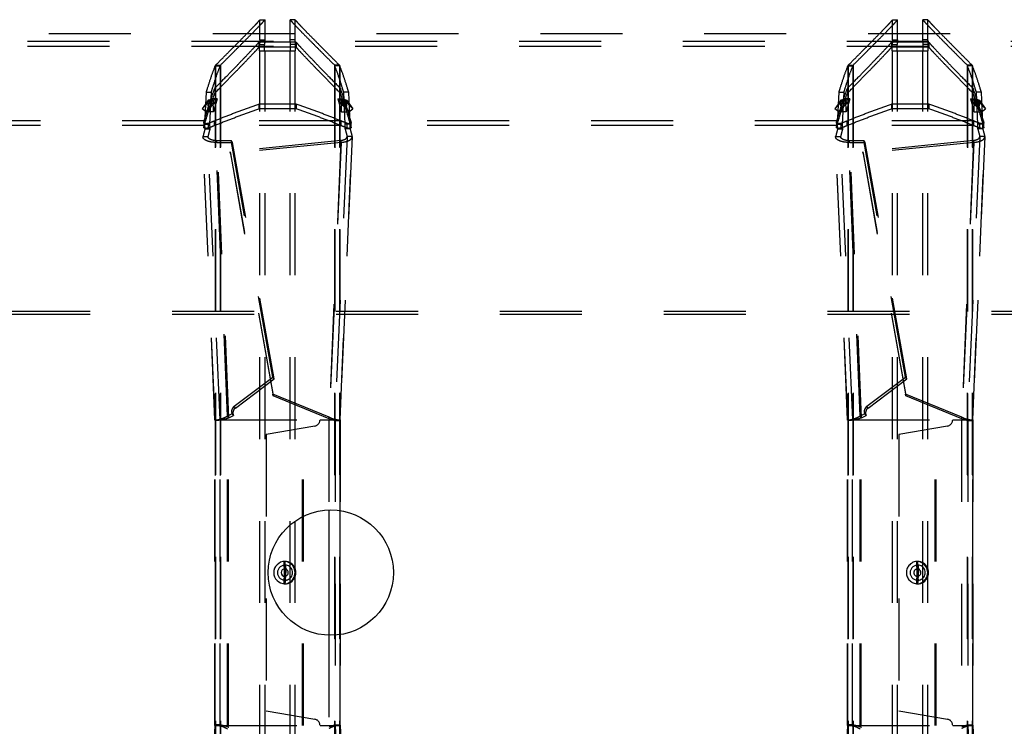
# Model space of a CAD drawing. Extents: x 32 to 1229, y 274 to 571.
# Drawn here: x 181 to 259, y 410 to 466 of the extents above; entities that cross this region are included whole.
import ezdxf

# ---------------------------------------------------------------- set-up
doc = ezdxf.new("R2010")
doc.units = 0
doc.header["$LTSCALE"] = 65.395
doc.linetypes.add('HIDDEN', pattern=[0.2, 0.1, -0.1])
doc.layers.get('0').update_dxf_attribs({"linetype": 'CONTINUOUS'})
doc.layers.add('DEFAULT_2', color=8, linetype='HIDDEN')

msp = doc.modelspace()

# ---------------------------------------------------------------- linework, layer by layer
at = {"color": 3, "linetype": 'CONTINUOUS'}
for p, q in [((205.576, 427.123), (205.576, 417.148)), ((206.476, 417.195), (206.476, 427.076)), ((202.076, 423.03), (202.076, 421.241))]:
    msp.add_line(p, q, dxfattribs=at)
msp.add_circle((205.734, 422.136), 5, dxfattribs=at)
for radius in [0.894, 0.298]:
    msp.add_arc((202.076, 422.136), radius, 90, 270, dxfattribs=at)
at = {"layer": 'DEFAULT_2', "linetype": 'HIDDEN'}
for p, q in [((200.084, 464.649), (200.084, 466.27)), ((202.884, 464.649), (202.884, 466.27)), ((250.584, 464.649), (250.584, 466.27)), ((253.384, 464.649), (253.384, 466.27)), ((1209.934, 465.136), (51.534, 465.136)), ((1208.234, 464.536), (53.234, 464.536)), ((202.975, 464.465), (199.993, 464.465)), ((200.036, 463.795), (200.036, 464.295)), ((200.084, 380.476), (200.084, 463.795)), ((202.884, 380.476), (202.884, 463.795)), ((202.931, 463.795), (202.931, 464.295)), ((253.475, 464.465), (250.493, 464.465)), ((250.536, 463.795), (250.536, 464.295)), ((250.584, 380.476), (250.584, 463.795)), ((253.384, 380.476), (253.384, 463.795)), ((253.431, 463.795), (253.431, 464.295)), ((196.51, 462.594), (196.51, 381.677)), ((196.538, 462.634), (196.538, 381.637)), ((206.43, 462.634), (206.43, 381.637)), ((206.457, 462.594), (206.457, 381.677)), ((247.01, 462.594), (247.01, 381.677)), ((247.038, 462.634), (247.038, 381.637)), ((256.93, 462.634), (256.93, 381.637)), ((256.957, 462.594), (256.957, 381.677)), ((195.465, 459.152), (196.157, 459.868)), ((195.933, 459.787), (195.465, 459.152)), ((195.683, 457.94), (195.805, 460.489)), ((196.157, 459.868), (195.933, 459.787)), ((195.943, 459.844), (196.273, 459.963)), ((195.98, 458.908), (195.943, 459.844)), ((196.273, 459.963), (195.98, 458.908)), ((206.694, 459.963), (206.988, 458.908)), ((206.694, 459.963), (207.024, 459.844)), ((207.503, 459.152), (206.81, 459.868)), ((206.81, 459.868), (207.034, 459.787)), ((206.988, 458.908), (207.024, 459.844)), ((207.034, 459.787), (207.503, 459.152)), ((207.285, 457.94), (207.163, 460.489)), ((245.965, 459.152), (246.657, 459.868)), ((246.433, 459.787), (245.965, 459.152)), ((246.183, 457.94), (246.305, 460.489)), ((246.657, 459.868), (246.433, 459.787)), ((246.443, 459.844), (246.773, 459.963)), ((246.48, 458.908), (246.443, 459.844)), ((246.773, 459.963), (246.48, 458.908)), ((257.194, 459.963), (257.488, 458.908)), ((257.194, 459.963), (257.524, 459.844)), ((258.003, 459.152), (257.31, 459.868)), ((257.31, 459.868), (257.534, 459.787)), ((257.488, 458.908), (257.524, 459.844)), ((257.534, 459.787), (258.003, 459.152)), ((257.785, 457.94), (257.663, 460.489)), ((202.984, 459.537), (199.984, 459.537)), ((253.484, 459.537), (250.484, 459.537)), ((195.633, 458.19), (156.834, 458.19)), ((195.594, 458.046), (195.596, 458.054)), ((195.697, 457.565), (195.683, 457.94)), ((206.547, 458.19), (196.421, 458.19)), ((207.27, 457.565), (207.285, 457.94)), ((246.133, 458.19), (207.334, 458.19)), ((207.372, 458.054), (207.373, 458.046)), ((246.094, 458.046), (246.096, 458.054)), ((246.197, 457.565), (246.183, 457.94)), ((257.047, 458.19), (246.921, 458.19)), ((257.77, 457.565), (257.785, 457.94)), ((296.633, 458.19), (257.834, 458.19)), ((257.872, 458.054), (257.873, 458.046)), ((195.532, 456.91), (195.535, 456.957)), ((196.491, 434.321), (195.532, 456.91)), ((196.497, 434.331), (195.535, 456.957)), ((207.432, 456.957), (206.471, 434.331)), ((206.476, 434.321), (207.436, 456.91)), ((207.436, 456.91), (207.432, 456.957)), ((246.032, 456.91), (246.035, 456.957)), ((246.991, 434.321), (246.032, 456.91)), ((246.997, 434.331), (246.035, 456.957)), ((257.932, 456.957), (256.971, 434.331)), ((256.976, 434.321), (257.936, 456.91)), ((257.936, 456.91), (257.932, 456.957)), ((196.662, 456.476), (197.89, 456.477)), ((197.596, 434.49), (196.662, 456.476)), ((206.555, 456.48), (197.718, 455.583)), ((201.211, 437.598), (197.89, 456.477)), ((206.555, 456.48), (205.617, 434.401)), ((247.162, 456.476), (248.39, 456.477)), ((248.096, 434.49), (247.162, 456.476)), ((257.055, 456.48), (248.218, 455.583)), ((251.711, 437.598), (248.39, 456.477)), ((257.055, 456.48), (256.117, 434.401)), ((197.718, 455.583), (201.127, 436.241)), ((248.218, 455.583), (251.627, 436.241)), ((1193.624, 442.969), (67.844, 442.969)), ((198.128, 435.276), (201.211, 437.598)), ((248.628, 435.276), (251.711, 437.598)), ((205.617, 434.401), (201.127, 436.241)), ((256.117, 434.401), (251.627, 436.241)), ((197.596, 434.49), (197.961, 434.684)), ((248.096, 434.49), (248.461, 434.684)), ((196.491, 434.321), (196.497, 434.331)), ((196.492, 409.94), (196.492, 434.331)), ((196.492, 434.331), (203.551, 434.331)), ((196.497, 409.94), (196.497, 434.331)), ((197.563, 409.94), (197.563, 434.331)), ((204.462, 433.839), (200.576, 433.153)), ((203.551, 409.94), (203.551, 434.331)), ((204.876, 434.331), (206.475, 434.331)), ((205.576, 434.331), (205.576, 427.123)), ((206.471, 434.331), (206.471, 409.94)), ((206.476, 434.321), (206.471, 434.331)), ((206.476, 427.076), (206.476, 434.331)), ((246.991, 434.321), (246.997, 434.331)), ((246.992, 409.94), (246.992, 434.331)), ((246.992, 434.331), (254.051, 434.331)), ((246.997, 409.94), (246.997, 434.331)), ((248.063, 409.94), (248.063, 434.331)), ((254.962, 433.839), (251.076, 433.153)), ((254.051, 409.94), (254.051, 434.331)), ((255.376, 434.331), (256.975, 434.331)), ((256.076, 434.331), (256.076, 409.94)), ((256.971, 434.331), (256.971, 409.94)), ((256.976, 434.321), (256.971, 434.331)), ((256.976, 409.94), (256.976, 434.331)), ((200.576, 433.153), (200.576, 411.118)), ((251.076, 433.153), (251.076, 411.118)), ((252.576, 423.03), (252.576, 421.241)), ((202.097, 422.773), (202.091, 422.817)), ((202.132, 422.559), (202.142, 422.459)), ((205.576, 417.148), (205.576, 409.94)), ((206.476, 409.94), (206.476, 417.195)), ((200.576, 411.118), (204.462, 410.433)), ((251.076, 411.118), (254.962, 410.433)), ((196.491, 409.95), (195.532, 387.361)), ((195.535, 387.314), (196.497, 409.94)), ((196.491, 409.95), (196.497, 409.94)), ((196.492, 409.94), (203.551, 409.94)), ((204.876, 409.94), (206.475, 409.94)), ((206.476, 409.95), (206.471, 409.94)), ((206.471, 409.94), (207.432, 387.314)), ((206.476, 409.95), (207.436, 387.361)), ((246.991, 409.95), (246.032, 387.361)), ((246.035, 387.314), (246.997, 409.94)), ((246.991, 409.95), (246.997, 409.94)), ((246.992, 409.94), (254.051, 409.94)), ((255.376, 409.94), (256.975, 409.94)), ((256.976, 409.95), (256.971, 409.94)), ((256.971, 409.94), (257.932, 387.314)), ((256.976, 409.95), (257.936, 387.361))]:
    msp.add_line(p, q, dxfattribs=at)
at = {"layer": 'DEFAULT_2', "color": 8, "linetype": 'HIDDEN'}
for p, q in [((200.084, 466.27), (200.484, 466.27)), ((200.484, 464.649), (200.484, 466.27)), ((202.484, 464.649), (202.484, 466.27)), ((202.884, 466.27), (202.484, 466.27)), ((250.584, 466.27), (250.984, 466.27)), ((250.984, 464.649), (250.984, 466.27)), ((252.984, 464.649), (252.984, 466.27)), ((253.384, 466.27), (252.984, 466.27)), ((200.084, 464.649), (200.484, 464.649)), ((202.884, 464.649), (202.484, 464.649)), ((250.584, 464.649), (250.984, 464.649)), ((253.384, 464.649), (252.984, 464.649)), ((1208.234, 464.136), (53.234, 464.136)), ((199.993, 464.465), (199.993, 464.066)), ((202.975, 464.066), (199.993, 464.066)), ((200.036, 464.295), (200.436, 464.295)), ((200.036, 463.795), (202.931, 463.795)), ((200.436, 463.795), (200.436, 464.295)), ((200.484, 380.476), (200.484, 463.795)), ((202.484, 380.476), (202.484, 463.795)), ((202.531, 463.795), (202.531, 464.295)), ((202.931, 464.295), (202.531, 464.295)), ((202.975, 464.465), (202.975, 464.066)), ((250.493, 464.465), (250.493, 464.066)), ((253.475, 464.066), (250.493, 464.066)), ((250.536, 464.295), (250.936, 464.295)), ((250.536, 463.795), (253.431, 463.795)), ((250.936, 463.795), (250.936, 464.295)), ((250.984, 380.476), (250.984, 463.795)), ((252.984, 380.476), (252.984, 463.795)), ((253.031, 463.795), (253.031, 464.295)), ((253.431, 464.295), (253.031, 464.295)), ((253.475, 464.465), (253.475, 464.066)), ((196.51, 462.594), (196.908, 462.594)), ((196.538, 462.634), (196.923, 462.634)), ((196.908, 462.594), (196.908, 381.677)), ((196.923, 462.634), (196.923, 381.637)), ((206.044, 462.634), (206.044, 381.637)), ((206.43, 462.634), (206.044, 462.634)), ((206.059, 462.594), (206.059, 381.677)), ((206.457, 462.594), (206.059, 462.594)), ((247.01, 462.594), (247.408, 462.594)), ((247.038, 462.634), (247.423, 462.634)), ((247.408, 462.594), (247.408, 381.677)), ((247.423, 462.634), (247.423, 381.637)), ((256.544, 462.634), (256.544, 381.637)), ((256.93, 462.634), (256.544, 462.634)), ((256.559, 462.594), (256.559, 381.677)), ((256.957, 462.594), (256.559, 462.594)), ((196.469, 460.788), (196.469, 460.403)), ((206.498, 460.788), (206.498, 460.403)), ((246.969, 460.788), (246.969, 460.403)), ((256.998, 460.788), (256.998, 460.403)), ((195.805, 460.489), (196.203, 460.489)), ((196.249, 459.543), (195.933, 459.787)), ((196.341, 459.844), (195.943, 459.844)), ((196.08, 457.94), (196.203, 460.489)), ((196.473, 459.624), (196.157, 459.868)), ((196.671, 459.963), (196.273, 459.963)), ((196.341, 459.844), (196.671, 459.963)), ((196.377, 458.908), (196.341, 459.844)), ((196.671, 459.963), (196.377, 458.908)), ((206.296, 459.963), (206.59, 458.908)), ((206.296, 459.963), (206.627, 459.844)), ((206.296, 459.963), (206.694, 459.963)), ((206.494, 459.624), (206.81, 459.868)), ((206.59, 458.908), (206.627, 459.844)), ((206.627, 459.844), (207.024, 459.844)), ((206.718, 459.543), (207.034, 459.787)), ((206.887, 457.94), (206.765, 460.489)), ((207.163, 460.489), (206.765, 460.489)), ((246.305, 460.489), (246.703, 460.489)), ((246.749, 459.543), (246.433, 459.787)), ((246.841, 459.844), (246.443, 459.844)), ((246.58, 457.94), (246.703, 460.489)), ((246.973, 459.624), (246.657, 459.868)), ((247.171, 459.963), (246.773, 459.963)), ((246.841, 459.844), (247.171, 459.963)), ((246.877, 458.908), (246.841, 459.844)), ((247.171, 459.963), (246.877, 458.908)), ((256.796, 459.963), (257.09, 458.908)), ((256.796, 459.963), (257.127, 459.844)), ((256.796, 459.963), (257.194, 459.963)), ((256.994, 459.624), (257.31, 459.868)), ((257.09, 458.908), (257.127, 459.844)), ((257.127, 459.844), (257.524, 459.844)), ((257.218, 459.543), (257.534, 459.787)), ((257.387, 457.94), (257.265, 460.489)), ((257.663, 460.489), (257.265, 460.489)), ((195.781, 458.908), (195.465, 459.152)), ((196.473, 459.624), (195.781, 458.908)), ((195.781, 458.908), (196.249, 459.543)), ((196.249, 459.543), (196.473, 459.624)), ((199.984, 459.537), (199.984, 459.157)), ((202.984, 459.157), (199.984, 459.157)), ((202.984, 459.537), (202.984, 459.157)), ((207.187, 458.908), (206.494, 459.624)), ((206.494, 459.624), (206.718, 459.543)), ((206.718, 459.543), (207.187, 458.908)), ((207.187, 458.908), (207.503, 459.152)), ((246.281, 458.908), (245.965, 459.152)), ((246.973, 459.624), (246.281, 458.908)), ((246.281, 458.908), (246.749, 459.543)), ((246.749, 459.543), (246.973, 459.624)), ((250.484, 459.537), (250.484, 459.157)), ((253.484, 459.157), (250.484, 459.157)), ((253.484, 459.537), (253.484, 459.157)), ((257.687, 458.908), (256.994, 459.624)), ((256.994, 459.624), (257.218, 459.543)), ((257.218, 459.543), (257.687, 458.908)), ((257.687, 458.908), (258.003, 459.152)), ((196.377, 458.908), (195.98, 458.908)), ((206.59, 458.908), (206.988, 458.908)), ((246.877, 458.908), (246.48, 458.908)), ((257.09, 458.908), (257.488, 458.908)), ((195.633, 457.815), (156.834, 457.815)), ((195.596, 458.054), (195.594, 457.672)), ((195.594, 457.672), (195.596, 457.68)), ((195.633, 458.19), (195.633, 457.815)), ((195.683, 457.94), (196.08, 457.94)), ((195.697, 457.565), (196.095, 457.565)), ((195.941, 457.993), (195.941, 457.62)), ((196.095, 457.565), (196.08, 457.94)), ((196.421, 458.19), (196.421, 457.815)), ((206.547, 457.815), (196.421, 457.815)), ((206.547, 458.19), (206.547, 457.815)), ((206.872, 457.565), (206.887, 457.94)), ((207.27, 457.565), (206.872, 457.565)), ((207.285, 457.94), (206.887, 457.94)), ((207.026, 457.993), (207.026, 457.62)), ((207.334, 458.19), (207.334, 457.815)), ((246.133, 457.815), (207.334, 457.815)), ((207.373, 457.672), (207.372, 458.054)), ((207.372, 457.68), (207.373, 457.672)), ((246.096, 458.054), (246.094, 457.672)), ((246.094, 457.672), (246.096, 457.68)), ((246.133, 458.19), (246.133, 457.815)), ((246.183, 457.94), (246.58, 457.94)), ((246.197, 457.565), (246.595, 457.565)), ((246.441, 457.993), (246.441, 457.62)), ((246.595, 457.565), (246.58, 457.94)), ((246.921, 458.19), (246.921, 457.815)), ((257.047, 457.815), (246.921, 457.815)), ((257.047, 458.19), (257.047, 457.815)), ((257.372, 457.565), (257.387, 457.94)), ((257.77, 457.565), (257.372, 457.565)), ((257.785, 457.94), (257.387, 457.94)), ((257.526, 457.993), (257.526, 457.62)), ((257.834, 458.19), (257.834, 457.815)), ((296.633, 457.815), (257.834, 457.815)), ((257.873, 457.672), (257.872, 458.054)), ((257.872, 457.68), (257.873, 457.672)), ((195.535, 456.957), (195.933, 456.957)), ((195.931, 456.927), (195.933, 456.957)), ((196.894, 434.331), (195.933, 456.957)), ((206.545, 456.631), (197.707, 455.733)), ((206.545, 456.631), (205.607, 434.551)), ((207.034, 456.957), (206.073, 434.331)), ((206.555, 456.48), (206.545, 456.631)), ((207.036, 456.927), (207.034, 456.957)), ((207.432, 456.957), (207.034, 456.957)), ((246.035, 456.957), (246.433, 456.957)), ((246.431, 456.927), (246.433, 456.957)), ((247.394, 434.331), (246.433, 456.957)), ((257.045, 456.631), (248.207, 455.733)), ((257.045, 456.631), (256.107, 434.551)), ((257.534, 456.957), (256.573, 434.331)), ((257.055, 456.48), (257.045, 456.631)), ((257.536, 456.927), (257.534, 456.957)), ((257.932, 456.957), (257.534, 456.957)), ((196.562, 456.618), (197.79, 456.619)), ((197.496, 434.631), (196.562, 456.618)), ((196.662, 456.476), (196.562, 456.618)), ((201.111, 437.739), (197.79, 456.619)), ((197.89, 456.477), (197.79, 456.619)), ((247.062, 456.618), (248.29, 456.619)), ((247.996, 434.631), (247.062, 456.618)), ((247.162, 456.476), (247.062, 456.618)), ((251.611, 437.739), (248.29, 456.619)), ((248.39, 456.477), (248.29, 456.619)), ((197.718, 455.583), (197.707, 455.733)), ((197.707, 455.733), (201.116, 436.391)), ((248.218, 455.583), (248.207, 455.733)), ((248.207, 455.733), (251.616, 436.391)), ((1193.624, 442.728), (67.844, 442.728)), ((198.029, 435.417), (201.111, 437.739)), ((201.211, 437.598), (201.111, 437.739)), ((248.529, 435.417), (251.611, 437.739)), ((251.711, 437.598), (251.611, 437.739)), ((201.127, 436.241), (201.116, 436.391)), ((205.607, 434.551), (201.116, 436.391)), ((251.627, 436.241), (251.616, 436.391)), ((256.107, 434.551), (251.616, 436.391)), ((198.128, 435.276), (198.029, 435.417)), ((248.628, 435.276), (248.529, 435.417)), ((197.496, 434.631), (197.862, 434.825)), ((197.596, 434.49), (197.496, 434.631)), ((197.961, 434.684), (197.862, 434.825)), ((247.996, 434.631), (248.362, 434.825)), ((248.096, 434.49), (247.996, 434.631)), ((248.461, 434.684), (248.362, 434.825)), ((196.891, 434.338), (196.894, 434.331)), ((196.892, 409.94), (196.892, 434.331)), ((197.487, 409.94), (197.487, 434.331)), ((203.475, 409.94), (203.475, 434.331)), ((205.617, 434.401), (205.607, 434.551)), ((206.076, 434.338), (206.073, 434.331)), ((206.073, 434.331), (206.073, 409.94)), ((247.391, 434.338), (247.394, 434.331)), ((247.392, 409.94), (247.392, 434.331)), ((247.987, 409.94), (247.987, 434.331)), ((253.975, 409.94), (253.975, 434.331)), ((256.117, 434.401), (256.107, 434.551)), ((256.576, 434.338), (256.573, 434.331)), ((256.573, 434.331), (256.573, 409.94)), ((202.003, 423.03), (202.003, 421.241)), ((252.503, 423.03), (252.503, 421.241)), ((202.079, 422.583), (202.104, 422.732)), ((202.079, 422.136), (202.155, 422.136)), ((252.579, 422.583), (252.604, 422.732)), ((252.579, 422.136), (252.655, 422.136)), ((202.079, 421.688), (202.104, 421.539)), ((252.579, 421.688), (252.604, 421.539)), ((195.933, 387.314), (196.894, 409.94)), ((196.891, 409.933), (196.894, 409.94)), ((206.073, 409.94), (207.034, 387.314)), ((206.076, 409.933), (206.073, 409.94)), ((246.433, 387.314), (247.394, 409.94)), ((247.391, 409.933), (247.394, 409.94)), ((256.573, 409.94), (257.534, 387.314)), ((256.576, 409.933), (256.573, 409.94))]:
    msp.add_line(p, q, dxfattribs=at)
for points in [[(198.029, 435.417), (197.963, 435.359), (197.909, 435.293), (197.866, 435.219), (197.836, 435.14), (197.821, 435.059), (197.82, 434.978), (197.833, 434.9), (197.862, 434.825)], [(248.529, 435.417), (248.463, 435.359), (248.409, 435.293), (248.366, 435.219), (248.336, 435.14), (248.321, 435.059), (248.32, 434.978), (248.333, 434.9), (248.362, 434.825)], [(202.038, 422.515), (202.026, 422.605), (202.016, 422.703), (202.008, 422.808), (202.004, 422.917), (202.003, 423.03)], [(202.003, 421.241), (202.129, 421.251), (202.25, 421.277), (202.367, 421.322), (202.477, 421.383), (202.578, 421.46), (202.666, 421.55), (202.741, 421.652), (202.801, 421.764), (202.845, 421.884), (202.872, 422.008), (202.88, 422.136), (202.872, 422.263), (202.845, 422.387), (202.801, 422.507), (202.741, 422.619), (202.666, 422.721), (202.578, 422.811), (202.477, 422.888), (202.367, 422.949), (202.25, 422.994), (202.129, 423.021), (202.003, 423.03)], [(252.538, 422.515), (252.526, 422.605), (252.516, 422.703), (252.508, 422.808), (252.504, 422.917), (252.503, 423.03)], [(252.503, 421.241), (252.629, 421.251), (252.75, 421.277), (252.867, 421.322), (252.977, 421.383), (253.078, 421.46), (253.166, 421.55), (253.241, 421.652), (253.301, 421.764), (253.345, 421.884), (253.372, 422.008), (253.38, 422.136), (253.372, 422.263), (253.345, 422.387), (253.301, 422.507), (253.241, 422.619), (253.166, 422.721), (253.078, 422.811), (252.977, 422.888), (252.867, 422.949), (252.75, 422.994), (252.629, 423.021), (252.503, 423.03)], [(202.079, 422.136), (202.078, 422.191), (202.076, 422.244), (202.072, 422.297), (202.067, 422.347), (202.061, 422.393), (202.038, 422.515)], [(202.053, 421.837), (202.099, 421.841), (202.144, 421.852), (202.186, 421.87), (202.225, 421.894), (202.26, 421.925), (202.29, 421.96), (202.314, 422), (202.332, 422.043), (202.342, 422.089), (202.346, 422.136), (202.342, 422.182), (202.332, 422.228), (202.314, 422.271), (202.29, 422.311), (202.26, 422.346), (202.225, 422.377), (202.186, 422.401), (202.144, 422.419), (202.099, 422.43), (202.053, 422.434)], [(202.061, 421.878), (202.067, 421.924), (202.072, 421.974), (202.076, 422.027), (202.078, 422.08), (202.079, 422.136)], [(252.579, 422.136), (252.578, 422.191), (252.576, 422.244), (252.572, 422.297), (252.567, 422.347), (252.561, 422.393), (252.538, 422.515)], [(252.553, 421.837), (252.599, 421.841), (252.644, 421.852), (252.686, 421.87), (252.725, 421.894), (252.76, 421.925), (252.79, 421.96), (252.814, 422), (252.832, 422.043), (252.842, 422.089), (252.846, 422.136), (252.842, 422.182), (252.832, 422.228), (252.814, 422.271), (252.79, 422.311), (252.76, 422.346), (252.725, 422.377), (252.686, 422.401), (252.644, 422.419), (252.599, 422.43), (252.553, 422.434)], [(252.561, 421.878), (252.567, 421.924), (252.572, 421.974), (252.576, 422.027), (252.578, 422.08), (252.579, 422.136)], [(202.003, 421.241), (202.004, 421.354), (202.008, 421.463), (202.016, 421.568), (202.026, 421.666), (202.038, 421.756), (202.061, 421.878)], [(252.503, 421.241), (252.504, 421.354), (252.508, 421.463), (252.516, 421.568), (252.526, 421.666), (252.538, 421.756), (252.561, 421.878)]]:
    msp.add_lwpolyline(points, dxfattribs=at)
at = {"layer": 'DEFAULT_2', "linetype": 'HIDDEN'}
for points in [[(198.128, 435.276), (198.062, 435.217), (198.008, 435.151), (197.965, 435.077), (197.936, 434.999), (197.92, 434.918), (197.919, 434.836), (197.933, 434.759), (197.961, 434.684)], [(248.628, 435.276), (248.562, 435.217), (248.508, 435.151), (248.465, 435.077), (248.436, 434.999), (248.42, 434.918), (248.419, 434.836), (248.433, 434.759), (248.461, 434.684)], [(202.091, 422.817), (202.085, 422.867), (202.082, 422.919), (202.08, 422.973), (202.079, 423.03)], [(202.079, 421.241), (202.205, 421.251), (202.326, 421.277), (202.444, 421.322), (202.554, 421.383), (202.654, 421.46), (202.742, 421.55), (202.817, 421.652), (202.878, 421.764), (202.921, 421.884), (202.948, 422.008), (202.957, 422.136), (202.948, 422.263), (202.921, 422.387), (202.878, 422.507), (202.817, 422.619), (202.742, 422.721), (202.654, 422.811), (202.554, 422.888), (202.444, 422.949), (202.326, 422.994), (202.205, 423.021), (202.079, 423.03)], [(252.597, 422.773), (252.591, 422.817), (252.585, 422.867), (252.582, 422.919), (252.58, 422.973), (252.579, 423.03)], [(252.579, 421.241), (252.705, 421.251), (252.826, 421.277), (252.944, 421.322), (253.054, 421.383), (253.154, 421.46), (253.242, 421.55), (253.317, 421.652), (253.378, 421.764), (253.421, 421.884), (253.448, 422.008), (253.457, 422.136), (253.448, 422.263), (253.421, 422.387), (253.378, 422.507), (253.317, 422.619), (253.242, 422.721), (253.154, 422.811), (253.054, 422.888), (252.944, 422.949), (252.826, 422.994), (252.705, 423.021), (252.579, 423.03)], [(202.097, 422.773), (202.119, 422.65), (202.132, 422.559)], [(202.104, 421.539), (202.196, 421.547), (202.285, 421.568), (202.37, 421.604), (202.448, 421.653), (202.518, 421.714), (202.578, 421.785), (202.626, 421.865), (202.661, 421.951), (202.682, 422.042), (202.69, 422.136), (202.682, 422.229), (202.661, 422.32), (202.626, 422.406), (202.578, 422.486), (202.518, 422.557), (202.448, 422.618), (202.37, 422.667), (202.285, 422.703), (202.196, 422.724), (202.104, 422.732)], [(202.119, 421.621), (202.132, 421.712), (202.142, 421.812), (202.149, 421.918), (202.154, 422.025), (202.155, 422.136)], [(202.142, 422.459), (202.149, 422.353), (202.154, 422.246), (202.155, 422.136)], [(252.597, 422.773), (252.619, 422.65), (252.632, 422.559), (252.642, 422.459), (252.649, 422.353), (252.654, 422.246), (252.655, 422.136)], [(252.604, 421.539), (252.696, 421.547), (252.785, 421.568), (252.87, 421.604), (252.948, 421.653), (253.018, 421.714), (253.078, 421.785), (253.126, 421.865), (253.161, 421.951), (253.182, 422.042), (253.19, 422.136), (253.182, 422.229), (253.161, 422.32), (253.126, 422.406), (253.078, 422.486), (253.018, 422.557), (252.948, 422.618), (252.87, 422.667), (252.785, 422.703), (252.696, 422.724), (252.604, 422.732)], [(252.619, 421.621), (252.632, 421.712), (252.642, 421.812), (252.649, 421.918), (252.654, 422.025), (252.655, 422.136)], [(202.119, 421.621), (202.097, 421.499), (202.091, 421.454), (202.085, 421.404), (202.082, 421.352), (202.08, 421.298), (202.079, 421.241)], [(252.619, 421.621), (252.597, 421.499), (252.591, 421.454), (252.585, 421.404), (252.582, 421.352), (252.58, 421.298), (252.579, 421.241)]]:
    msp.add_lwpolyline(points, dxfattribs=at)
for centre, radius, start, end in [((204.376, 434.331), 0.5, 280, 360), ((254.876, 434.331), 0.5, 280, 360), ((252.576, 422.136), 0.894, 90, 270), ((252.576, 422.136), 0.298, 90, 270), ((204.376, 409.94), 0.5, 0, 80), ((254.876, 409.94), 0.5, 0, 80)]:
    msp.add_arc(centre, radius, start, end, dxfattribs=at)
at = {"layer": 'DEFAULT_2', "color": 8, "linetype": 'HIDDEN'}
for centre in [(202.076, 422.136), (252.576, 422.136)]:
    msp.add_arc(centre, 0.596, 90, 270, dxfattribs=at)
at = {"layer": 'DEFAULT_2', "linetype": 'HIDDEN'}
for points in [[(196.538, 462.634), (197.333, 463.433), (198.027, 464.132), (198.62, 464.732), (199.111, 465.234), (199.504, 465.639), (199.797, 465.947), (199.906, 466.064), (199.99, 466.157), (200.049, 466.225), (200.084, 466.27)], [(202.884, 466.27), (202.918, 466.225), (202.977, 466.157), (203.061, 466.064), (203.17, 465.947), (203.463, 465.639), (203.856, 465.234), (204.348, 464.732), (204.94, 464.132), (205.634, 463.433), (206.43, 462.634)], [(247.038, 462.634), (247.833, 463.433), (248.527, 464.132), (249.12, 464.732), (249.611, 465.234), (250.004, 465.639), (250.297, 465.947), (250.406, 466.064), (250.49, 466.157), (250.549, 466.225), (250.584, 466.27)], [(253.384, 466.27), (253.418, 466.225), (253.477, 466.157), (253.561, 466.064), (253.67, 465.947), (253.963, 465.639), (254.356, 465.234), (254.848, 464.732), (255.44, 464.132), (256.134, 463.433), (256.93, 462.634)], [(200.084, 464.649), (200.052, 464.384), (200.036, 464.295)], [(202.931, 464.295), (202.915, 464.384), (202.884, 464.649)], [(250.584, 464.649), (250.552, 464.384), (250.536, 464.295)], [(253.431, 464.295), (253.415, 464.384), (253.384, 464.649)], [(196.469, 460.788), (197.456, 461.801), (198.277, 462.647), (198.937, 463.332), (199.441, 463.862), (199.793, 464.24), (199.912, 464.371), (199.993, 464.465)], [(202.975, 464.465), (203.055, 464.371), (203.174, 464.24), (203.526, 463.862), (204.03, 463.332), (204.69, 462.647), (205.511, 461.801), (206.498, 460.788)], [(246.969, 460.788), (247.956, 461.801), (248.777, 462.647), (249.437, 463.332), (249.941, 463.862), (250.293, 464.24), (250.412, 464.371), (250.493, 464.465)], [(253.475, 464.465), (253.555, 464.371), (253.674, 464.24), (254.026, 463.862), (254.53, 463.332), (255.19, 462.647), (256.011, 461.801), (256.998, 460.788)], [(195.805, 460.489), (195.907, 460.824), (196.207, 461.752), (196.51, 462.594)], [(196.538, 462.634), (196.526, 462.621), (196.517, 462.608), (196.51, 462.594)], [(206.457, 462.594), (206.45, 462.608), (206.441, 462.621), (206.43, 462.634)], [(207.163, 460.489), (207.061, 460.824), (206.76, 461.752), (206.457, 462.594)], [(246.305, 460.489), (246.407, 460.824), (246.707, 461.752), (247.01, 462.594)], [(247.038, 462.634), (247.026, 462.621), (247.017, 462.608), (247.01, 462.594)], [(256.957, 462.594), (256.95, 462.608), (256.941, 462.621), (256.93, 462.634)], [(257.663, 460.489), (257.561, 460.824), (257.26, 461.752), (256.957, 462.594)], [(195.633, 458.19), (195.909, 459.13), (196.188, 459.996), (196.469, 460.788)], [(207.334, 458.19), (207.058, 459.13), (206.779, 459.996), (206.498, 460.788)], [(246.133, 458.19), (246.409, 459.13), (246.688, 459.996), (246.969, 460.788)], [(257.834, 458.19), (257.558, 459.13), (257.279, 459.996), (256.998, 460.788)], [(195.943, 459.844), (195.944, 459.824), (195.941, 459.805), (195.933, 459.787)], [(196.273, 459.963), (196.235, 459.928), (196.197, 459.896), (196.157, 459.868)], [(206.694, 459.963), (206.732, 459.928), (206.771, 459.896), (206.81, 459.868)], [(207.024, 459.844), (207.023, 459.824), (207.026, 459.805), (207.034, 459.787)], [(246.443, 459.844), (246.444, 459.824), (246.441, 459.805), (246.433, 459.787)], [(246.773, 459.963), (246.735, 459.928), (246.697, 459.896), (246.657, 459.868)], [(257.194, 459.963), (257.232, 459.928), (257.271, 459.896), (257.31, 459.868)], [(257.524, 459.844), (257.523, 459.824), (257.526, 459.805), (257.534, 459.787)], [(196.421, 458.19), (197.6, 458.655), (198.787, 459.104), (199.984, 459.537)], [(206.547, 458.19), (205.368, 458.655), (204.18, 459.104), (202.984, 459.537)], [(246.921, 458.19), (248.1, 458.655), (249.287, 459.104), (250.484, 459.537)], [(257.047, 458.19), (255.868, 458.655), (254.68, 459.104), (253.484, 459.537)], [(195.697, 457.565), (195.611, 457.248), (195.535, 456.957)], [(195.941, 457.993), (195.903, 457.981), (195.86, 457.973), (195.811, 457.969), (195.761, 457.97), (195.714, 457.975), (195.671, 457.985), (195.635, 457.999), (195.61, 458.016), (195.597, 458.034), (195.594, 458.046)], [(195.596, 458.054), (195.608, 458.1), (195.621, 458.145), (195.633, 458.19)], [(195.941, 457.993), (196.18, 458.093), (196.421, 458.19)], [(207.026, 457.993), (206.787, 458.093), (206.547, 458.19)], [(207.373, 458.046), (207.371, 458.035), (207.357, 458.016), (207.332, 457.999), (207.296, 457.985), (207.254, 457.975), (207.206, 457.97), (207.156, 457.969), (207.108, 457.973), (207.065, 457.981), (207.026, 457.993)], [(207.27, 457.565), (207.357, 457.248), (207.432, 456.957)], [(207.372, 458.054), (207.359, 458.1), (207.346, 458.145), (207.334, 458.19)], [(246.197, 457.565), (246.111, 457.248), (246.035, 456.957)], [(246.441, 457.993), (246.403, 457.981), (246.36, 457.973), (246.311, 457.969), (246.261, 457.97), (246.214, 457.975), (246.171, 457.985), (246.135, 457.999), (246.11, 458.016), (246.097, 458.034), (246.094, 458.046)], [(246.096, 458.054), (246.108, 458.1), (246.121, 458.145), (246.133, 458.19)], [(246.441, 457.993), (246.68, 458.093), (246.921, 458.19)], [(257.526, 457.993), (257.287, 458.093), (257.047, 458.19)], [(257.873, 458.046), (257.871, 458.035), (257.857, 458.016), (257.832, 457.999), (257.796, 457.985), (257.754, 457.975), (257.706, 457.97), (257.656, 457.969), (257.608, 457.973), (257.565, 457.981), (257.526, 457.993)], [(257.77, 457.565), (257.857, 457.248), (257.932, 456.957)], [(257.872, 458.054), (257.859, 458.1), (257.846, 458.145), (257.834, 458.19)], [(196.662, 456.476), (196.375, 456.483), (196.095, 456.524), (195.849, 456.599), (195.663, 456.701), (195.555, 456.824), (195.532, 456.91)], [(206.555, 456.48), (206.845, 456.519), (207.101, 456.592), (207.297, 456.695), (207.411, 456.82), (207.435, 456.91)], [(247.162, 456.476), (246.875, 456.483), (246.595, 456.524), (246.349, 456.599), (246.163, 456.701), (246.055, 456.824), (246.032, 456.91)], [(257.055, 456.48), (257.345, 456.519), (257.601, 456.592), (257.797, 456.695), (257.911, 456.82), (257.935, 456.91)], [(197.596, 434.49), (197.385, 434.412), (197.173, 434.353), (196.973, 434.313), (196.797, 434.292), (196.72, 434.287), (196.654, 434.286), (196.597, 434.289), (196.552, 434.294), (196.519, 434.301), (196.499, 434.31), (196.491, 434.32), (196.491, 434.321)], [(205.617, 434.401), (205.903, 434.329), (206.154, 434.293), (206.345, 434.287), (206.454, 434.303), (206.473, 434.322)], [(248.096, 434.49), (247.885, 434.412), (247.673, 434.353), (247.473, 434.313), (247.297, 434.292), (247.22, 434.287), (247.154, 434.286), (247.097, 434.289), (247.052, 434.294), (247.019, 434.301), (246.999, 434.31), (246.991, 434.32), (246.991, 434.321)], [(256.117, 434.401), (256.403, 434.329), (256.654, 434.293), (256.845, 434.287), (256.954, 434.303), (256.973, 434.322)], [(197.596, 409.781), (197.385, 409.859), (197.173, 409.918), (196.973, 409.958), (196.797, 409.979), (196.72, 409.984), (196.654, 409.985), (196.597, 409.982), (196.552, 409.977), (196.519, 409.97), (196.499, 409.961), (196.491, 409.951), (196.491, 409.95)], [(205.617, 409.87), (205.903, 409.942), (206.154, 409.978), (206.345, 409.984), (206.454, 409.968), (206.473, 409.949)], [(248.096, 409.781), (247.885, 409.859), (247.673, 409.918), (247.473, 409.958), (247.297, 409.979), (247.22, 409.984), (247.154, 409.985), (247.097, 409.982), (247.052, 409.977), (247.019, 409.97), (246.999, 409.961), (246.991, 409.951), (246.991, 409.95)], [(256.117, 409.87), (256.403, 409.942), (256.654, 409.978), (256.845, 409.984), (256.954, 409.968), (256.973, 409.949)]]:
    msp.add_spline(points, degree=3, dxfattribs=at)
at = {"layer": 'DEFAULT_2', "color": 8, "linetype": 'HIDDEN'}
for points in [[(196.923, 462.634), (197.722, 463.433), (198.419, 464.132), (199.014, 464.732), (199.508, 465.234), (199.902, 465.639), (200.196, 465.947), (200.305, 466.064), (200.39, 466.157), (200.449, 466.225), (200.484, 466.27)], [(202.484, 466.27), (202.518, 466.225), (202.577, 466.157), (202.662, 466.064), (202.772, 465.947), (203.066, 465.639), (203.46, 465.234), (203.954, 464.732), (204.548, 464.132), (205.245, 463.433), (206.044, 462.634)], [(247.423, 462.634), (248.222, 463.433), (248.919, 464.132), (249.514, 464.732), (250.008, 465.234), (250.402, 465.639), (250.696, 465.947), (250.805, 466.064), (250.89, 466.157), (250.949, 466.225), (250.984, 466.27)], [(252.984, 466.27), (253.018, 466.225), (253.077, 466.157), (253.162, 466.064), (253.272, 465.947), (253.566, 465.639), (253.96, 465.234), (254.454, 464.732), (255.048, 464.132), (255.745, 463.433), (256.544, 462.634)], [(200.484, 464.649), (200.452, 464.384), (200.436, 464.295)], [(202.531, 464.295), (202.516, 464.384), (202.484, 464.649)], [(250.984, 464.649), (250.952, 464.384), (250.936, 464.295)], [(253.031, 464.295), (253.016, 464.384), (252.984, 464.649)], [(196.469, 460.403), (197.456, 461.411), (198.277, 462.254), (198.937, 462.937), (199.441, 463.465), (199.793, 463.841), (199.912, 463.972), (199.993, 464.066)], [(202.975, 464.066), (203.055, 463.972), (203.174, 463.841), (203.526, 463.465), (204.03, 462.937), (204.69, 462.254), (205.511, 461.411), (206.498, 460.403)], [(246.969, 460.403), (247.956, 461.411), (248.777, 462.254), (249.437, 462.937), (249.941, 463.465), (250.293, 463.841), (250.412, 463.972), (250.493, 464.066)], [(253.475, 464.066), (253.555, 463.972), (253.674, 463.841), (254.026, 463.465), (254.53, 462.937), (255.19, 462.254), (256.011, 461.411), (256.998, 460.403)], [(196.203, 460.489), (196.304, 460.824), (196.605, 461.752), (196.908, 462.594)], [(196.923, 462.634), (196.908, 462.594)], [(206.059, 462.594), (206.044, 462.634)], [(206.765, 460.489), (206.663, 460.824), (206.362, 461.752), (206.059, 462.594)], [(246.703, 460.489), (246.804, 460.824), (247.105, 461.752), (247.408, 462.594)], [(247.423, 462.634), (247.408, 462.594)], [(256.559, 462.594), (256.544, 462.634)], [(257.265, 460.489), (257.163, 460.824), (256.862, 461.752), (256.559, 462.594)], [(195.633, 457.815), (195.909, 458.751), (196.188, 459.614), (196.469, 460.403)], [(196.341, 459.844), (196.333, 459.736), (196.302, 459.634), (196.249, 459.543)], [(196.671, 459.963), (196.623, 459.838), (196.557, 459.725), (196.473, 459.624)], [(206.296, 459.963), (206.344, 459.838), (206.411, 459.725), (206.494, 459.624)], [(207.334, 457.815), (207.058, 458.751), (206.779, 459.614), (206.498, 460.403)], [(206.627, 459.844), (206.634, 459.736), (206.666, 459.634), (206.718, 459.543)], [(246.133, 457.815), (246.409, 458.751), (246.688, 459.614), (246.969, 460.403)], [(246.841, 459.844), (246.833, 459.736), (246.802, 459.634), (246.749, 459.543)], [(247.171, 459.963), (247.123, 459.838), (247.057, 459.725), (246.973, 459.624)], [(256.796, 459.963), (256.844, 459.838), (256.911, 459.725), (256.994, 459.624)], [(257.834, 457.815), (257.558, 458.751), (257.279, 459.614), (256.998, 460.403)], [(257.127, 459.844), (257.134, 459.736), (257.166, 459.634), (257.218, 459.543)], [(196.421, 457.815), (197.6, 458.279), (198.787, 458.726), (199.984, 459.157)], [(206.547, 457.815), (205.368, 458.279), (204.18, 458.726), (202.984, 459.157)], [(246.921, 457.815), (248.1, 458.279), (249.287, 458.726), (250.484, 459.157)], [(257.047, 457.815), (255.868, 458.279), (254.68, 458.726), (253.484, 459.157)], [(195.941, 457.62), (195.903, 457.608), (195.86, 457.6), (195.811, 457.596), (195.761, 457.597), (195.714, 457.602), (195.671, 457.612), (195.635, 457.626), (195.61, 457.643), (195.597, 457.661), (195.594, 457.672)], [(195.596, 457.68), (195.608, 457.726), (195.621, 457.771), (195.633, 457.815)], [(196.095, 457.565), (196.008, 457.248), (195.933, 456.957)], [(195.941, 457.62), (196.18, 457.719), (196.421, 457.815)], [(207.026, 457.62), (206.787, 457.719), (206.547, 457.815)], [(206.872, 457.565), (206.959, 457.248), (207.034, 456.957)], [(207.373, 457.672), (207.371, 457.661), (207.357, 457.643), (207.332, 457.626), (207.296, 457.612), (207.254, 457.602), (207.206, 457.597), (207.156, 457.596), (207.108, 457.6), (207.065, 457.608), (207.026, 457.62)], [(207.372, 457.68), (207.359, 457.726), (207.347, 457.771), (207.334, 457.815)], [(246.441, 457.62), (246.403, 457.608), (246.36, 457.6), (246.311, 457.596), (246.261, 457.597), (246.214, 457.602), (246.171, 457.612), (246.135, 457.626), (246.11, 457.643), (246.097, 457.661), (246.094, 457.672)], [(246.096, 457.68), (246.108, 457.726), (246.121, 457.771), (246.133, 457.815)], [(246.595, 457.565), (246.508, 457.248), (246.433, 456.957)], [(246.441, 457.62), (246.68, 457.719), (246.921, 457.815)], [(257.526, 457.62), (257.287, 457.719), (257.047, 457.815)], [(257.372, 457.565), (257.459, 457.248), (257.534, 456.957)], [(257.873, 457.672), (257.871, 457.661), (257.857, 457.643), (257.832, 457.626), (257.796, 457.612), (257.754, 457.602), (257.706, 457.597), (257.656, 457.596), (257.608, 457.6), (257.565, 457.608), (257.526, 457.62)], [(257.872, 457.68), (257.859, 457.726), (257.847, 457.771), (257.834, 457.815)], [(196.562, 456.618), (196.37, 456.639), (196.189, 456.688), (196.042, 456.762), (195.953, 456.854), (195.932, 456.927)], [(206.545, 456.631), (206.744, 456.676), (206.908, 456.75), (207.011, 456.847), (207.035, 456.927)], [(247.062, 456.618), (246.87, 456.639), (246.689, 456.688), (246.542, 456.762), (246.453, 456.854), (246.432, 456.927)], [(257.045, 456.631), (257.244, 456.676), (257.408, 456.75), (257.511, 456.847), (257.535, 456.927)], [(197.496, 434.631), (197.264, 434.502), (197.154, 434.454), (197.057, 434.415), (197.015, 434.4), (197.012, 434.399)], [(247.996, 434.631), (247.764, 434.502), (247.654, 434.454), (247.557, 434.415), (247.515, 434.4), (247.512, 434.399)], [(196.737, 434.332), (196.727, 434.331), (196.735, 434.331)], [(197.012, 434.398), (196.945, 434.376), (196.832, 434.346), (196.755, 434.334), (196.737, 434.332)], [(197.012, 434.399), (196.978, 434.386), (196.948, 434.374), (196.923, 434.363), (196.905, 434.354), (196.895, 434.346), (196.891, 434.338), (196.891, 434.338)], [(205.607, 434.551), (205.801, 434.459), (205.954, 434.399)], [(206.239, 434.331), (206.24, 434.331), (206.208, 434.334), (206.123, 434.349), (206.001, 434.382), (205.954, 434.399)], [(205.954, 434.399), (205.959, 434.397), (206.055, 434.358), (206.075, 434.338)], [(206.232, 434.331), (206.239, 434.331)], [(247.237, 434.332), (247.227, 434.331), (247.235, 434.331)], [(247.512, 434.398), (247.445, 434.376), (247.332, 434.346), (247.255, 434.334), (247.237, 434.332)], [(247.512, 434.399), (247.478, 434.386), (247.448, 434.374), (247.423, 434.363), (247.405, 434.354), (247.395, 434.346), (247.391, 434.338), (247.391, 434.338)], [(256.107, 434.551), (256.301, 434.459), (256.454, 434.399)], [(256.739, 434.331), (256.74, 434.331), (256.708, 434.334), (256.623, 434.349), (256.501, 434.382), (256.454, 434.399)], [(256.454, 434.399), (256.459, 434.397), (256.555, 434.358), (256.575, 434.338)], [(256.732, 434.331), (256.739, 434.331)], [(196.729, 409.94), (196.727, 409.94), (196.755, 409.938), (196.832, 409.925), (196.946, 409.895), (197.012, 409.873)], [(196.735, 409.94), (196.729, 409.94)], [(197.012, 409.873), (196.978, 409.885), (196.948, 409.897), (196.923, 409.908), (196.905, 409.917), (196.895, 409.925), (196.891, 409.933), (196.891, 409.933)], [(197.496, 409.64), (197.264, 409.769), (197.154, 409.817), (197.057, 409.856), (197.015, 409.872), (197.012, 409.873)], [(205.607, 409.72), (205.801, 409.812), (205.954, 409.873)], [(205.954, 409.872), (206, 409.888), (206.121, 409.922), (206.208, 409.937), (206.228, 409.939)], [(205.954, 409.873), (205.959, 409.874), (206.055, 409.913), (206.075, 409.934)], [(206.228, 409.939), (206.241, 409.94), (206.232, 409.94)], [(247.229, 409.94), (247.227, 409.94), (247.255, 409.938), (247.332, 409.925), (247.446, 409.895), (247.512, 409.873)], [(247.235, 409.94), (247.229, 409.94)], [(247.512, 409.873), (247.478, 409.885), (247.448, 409.897), (247.423, 409.908), (247.405, 409.917), (247.395, 409.925), (247.391, 409.933), (247.391, 409.933)], [(247.996, 409.64), (247.764, 409.769), (247.654, 409.817), (247.557, 409.856), (247.515, 409.872), (247.512, 409.873)], [(256.107, 409.72), (256.301, 409.812), (256.454, 409.873)], [(256.454, 409.872), (256.5, 409.888), (256.621, 409.922), (256.708, 409.937), (256.728, 409.939)], [(256.454, 409.873), (256.459, 409.874), (256.555, 409.913), (256.575, 409.934)], [(256.728, 409.939), (256.741, 409.94), (256.732, 409.94)]]:
    msp.add_spline(points, degree=3, dxfattribs=at)

doc.saveas('drawing.dxf')
